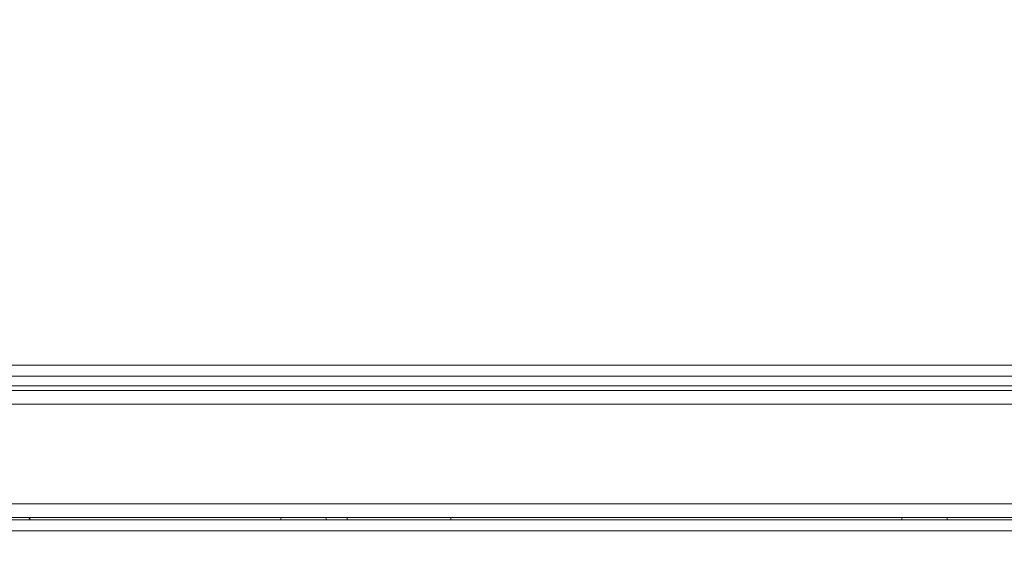
# Model space of a CAD drawing. Units: millimetres. Extents: x -104 to 115, y -12 to 185.
# Drawn here: x -7 to 3, y 2 to 8 of the extents above; entities that cross this region are included whole.
import ezdxf

# ---------------------------------------------------------------- set-up
doc = ezdxf.new("R2010")
doc.units = ezdxf.units.MM
doc.header["$PDSIZE"] = -1
doc.dimstyles.new('СПДС', dxfattribs={"dimtxt": 3, "dimasz": 4, "dimexe": 1, "dimexo": 0, "dimgap": 1.5, "dimtad": 1, "dimdec": 1, "dimlfac": 20, "dimzin": 0, "dimtxsty": 'Standard', "dimcen": 2.5, "dimazin": 0, "dimtfac": 1, "dimtdec": 1, "dimtmove": 0, "dimatfit": 3, "dimfxl": 0, "dimtzin": 0, "dimarcsym": 0})

# ---------------------------------------------------------------- blocks, each defined once
blk = doc.blocks.new('*D18')
at = {"color": 0, "lineweight": -2}
for p, q in [((2.603, 97.202), (-25.906, 97.202)), ((-24.906, 1.267), (-24.906, 93.202)), ((2.603, -2.733), (-25.906, -2.733))]:
    blk.add_line(p, q, dxfattribs=at)
at = {"color": 0}
for points in [[(-25.572, 93.202), (-24.239, 93.202), (-24.906, 97.202)], [(-25.572, 1.267), (-24.239, 1.267), (-24.906, -2.733)]]:
    blk.add_solid(points, dxfattribs=at)
at = {"layer": 'Defpoints', "color": 0}
for p in [(-24.906, 97.202), (2.603, 97.202), (2.603, -2.733)]:
    blk.add_point(p, dxfattribs=at)
at = {"color": 0, "insert": (-27.906, 47.235), "char_height": 3, "attachment_point": 5, "rotation": 90}
blk.add_mtext('2000', dxfattribs=at)

msp = doc.modelspace()

# ---------------------------------------------------------------- linework, layer by layer
at = {"color": 7, "linetype": 'Continuous', "lineweight": 18}
for p, q in [((-10.6323, 3.9222), (15.4477, 3.9222)), ((-10.6787, 3.8022), (15.4041, 3.8022)), ((15.3277, 3.6922), (-10.8973, 3.6922)), ((15.497, 3.6422), (-10.8973, 3.6422)), ((16.1027, 3.4922), (-10.8973, 3.4922)), ((16.1027, 2.3922), (-10.8973, 2.3922)), ((14.4527, 2.2422), (-9.2473, 2.2422)), ((14.2027, 2.2172), (-8.9973, 2.2172)), ((-7.2578, 2.2172), (-7.2753, 2.2422)), ((-3.7653, 2.2422), (-3.7653, 2.2172)), ((-3.765, 2.2422), (-3.765, 2.2172)), ((-2.6232, 2.2422), (-2.6232, 2.2172)), ((14.2027, 2.0972), (-8.9973, 2.0972))]:
    msp.add_line(p, q, dxfattribs=at)
for centre, start, end in [((-4.4473, 2.2239), 158.5293, 187.69933), ((-4.0473, 2.2239), 352.30067, 21.4707), ((2.4027, 2.2239), 158.5293, 187.69933), ((2.8027, 2.2239), 352.30067, 21.4707)]:
    msp.add_arc(centre, 0.05, start, end, dxfattribs=at)

# ---------------------------------------------------------------- dimensions: what is measured, and where the dimension line sits
dim = msp.add_linear_dim(base=(-24.9056, 97.2022), p1=(2.6027, -2.7328), p2=(2.6027, 97.2022), angle=90, text='2000', dimstyle='СПДС')
dim.commit()
dim.dimension.update_dxf_attribs({"geometry": '*D18', "text_midpoint": (-27.9056, 47.2347)})

doc.saveas('drawing.dxf')
